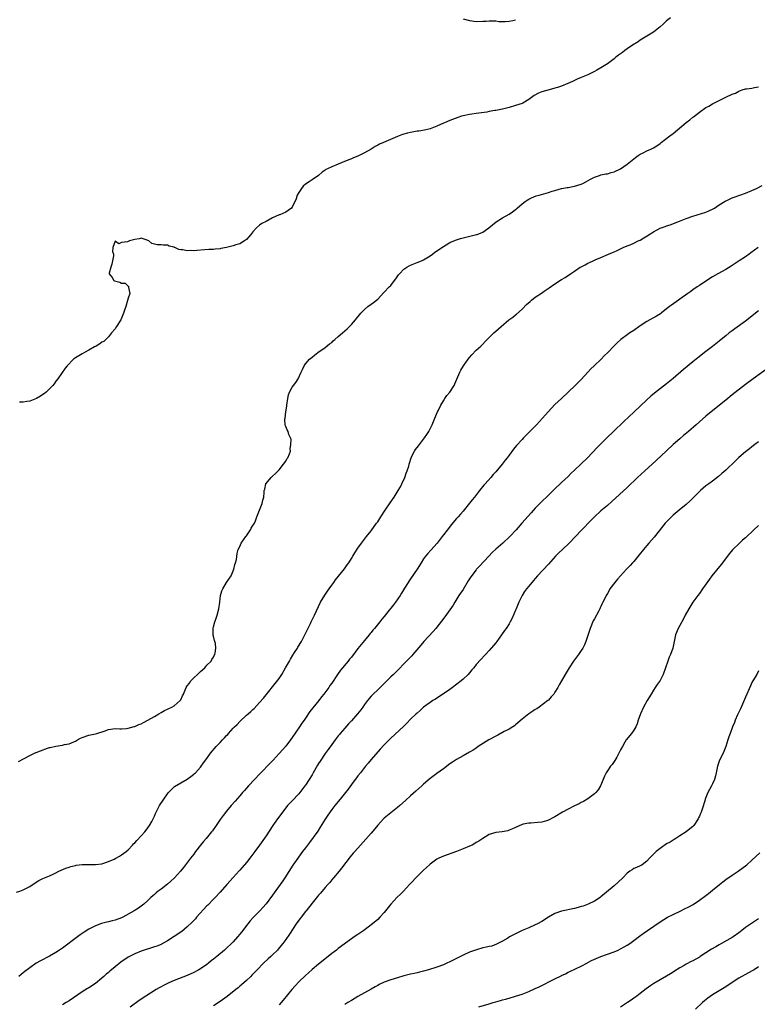
# Model space of a CAD drawing. Units: inches. Extents: x 2589000 to 2592000, y 1485000 to 1488000.
# Drawn here: x 2590630 to 2590855, y 1486232 to 1486532 of the extents above; entities that cross this region are included whole.
import ezdxf

# ---------------------------------------------------------------- set-up
doc = ezdxf.new("R2010")
doc.units = ezdxf.units.IN
doc.header["$MEASUREMENT"] = 0
doc.layers.add('LD25891485_10ft', color=60, linetype='Continuous')

msp = doc.modelspace()

# ---------------------------------------------------------------- linework, layer by layer
at = {"layer": 'LD25891485_10ft'}
for points, elevation in [([(2590828.22, 1486533), (2590827, 1486532.02), (2590825.91, 1486531), (2590825, 1486530.19), (2590823.51, 1486529), (2590823, 1486528.63), (2590819.51, 1486526.49), (2590819, 1486526.2), (2590818.3, 1486525.7), (2590816.62, 1486524.62), (2590815, 1486523.52), (2590814.25, 1486523), (2590813.53, 1486522.47), (2590813, 1486522.06), (2590812.37, 1486521.63), (2590811.59, 1486521), (2590811, 1486520.48), (2590808.98, 1486519), (2590807, 1486517.75), (2590805.75, 1486517), (2590805, 1486516.59), (2590803, 1486515.61), (2590801, 1486514.76), (2590799.74, 1486514.26), (2590799, 1486513.87), (2590798.37, 1486513.63), (2590796.94, 1486512.94), (2590795, 1486512.21), (2590793.78, 1486511.78), (2590793, 1486511.56), (2590791.22, 1486511), (2590789, 1486510.42), (2590787.96, 1486510.04), (2590786.67, 1486509.33), (2590786.29, 1486509), (2590785, 1486508.12), (2590783.19, 1486507), (2590783, 1486506.9), (2590781, 1486506.24), (2590779, 1486505.68), (2590777, 1486505.18), (2590775, 1486504.8), (2590774.72, 1486504.72), (2590773, 1486504.46), (2590772.26, 1486504.26), (2590769, 1486503.8), (2590767.66, 1486503.66), (2590767, 1486503.54), (2590765, 1486503.13), (2590764.55, 1486503), (2590763.38, 1486502.62), (2590761, 1486501.74), (2590759.36, 1486501), (2590759, 1486500.86), (2590757, 1486499.95), (2590755, 1486499.16), (2590753.24, 1486498.76), (2590751.52, 1486498.48), (2590751, 1486498.44), (2590749, 1486498.08), (2590748.11, 1486497.89), (2590746.56, 1486497.44), (2590745, 1486496.84), (2590740.77, 1486495), (2590739.51, 1486494.49), (2590739, 1486494.2), (2590738.2, 1486493.8), (2590737.01, 1486493), (2590735, 1486491.86), (2590733, 1486490.86), (2590731.62, 1486490.38), (2590731, 1486490.06), (2590729.39, 1486489.39), (2590727, 1486488.45), (2590725, 1486487.62), (2590723.73, 1486487), (2590723.25, 1486486.75), (2590723, 1486486.56), (2590722.06, 1486485.94), (2590721, 1486484.99), (2590719, 1486483.66), (2590718.11, 1486483), (2590717, 1486482.27), (2590716.33, 1486481.67), (2590715.78, 1486481), (2590715, 1486479.78), (2590714.48, 1486479), (2590714.13, 1486477.87), (2590713, 1486475.3), (2590712.76, 1486475), (2590711.74, 1486474.26), (2590711, 1486473.83), (2590709.2, 1486473), (2590709, 1486472.93), (2590707, 1486472.02), (2590705, 1486470.97), (2590703.67, 1486470.33), (2590703, 1486469.78), (2590702.08, 1486469), (2590701, 1486467.78), (2590700.37, 1486467), (2590699.74, 1486466.26), (2590699, 1486465.43), (2590698.77, 1486465.23), (2590698.45, 1486465), (2590697, 1486464.17), (2590695.81, 1486463.81), (2590695, 1486463.54), (2590693, 1486463.04), (2590691.26, 1486462.74), (2590691, 1486462.65), (2590689.45, 1486462.55), (2590689, 1486462.44), (2590687.58, 1486462.42), (2590686.29, 1486462.29), (2590683.87, 1486462.13), (2590683, 1486462.03), (2590681.93, 1486462.07), (2590681, 1486462), (2590679.68, 1486462.32), (2590679, 1486462.33), (2590678.4, 1486462.4), (2590677.25, 1486463), (2590677.06, 1486463.06), (2590677, 1486463.11), (2590675.46, 1486463.46), (2590675, 1486463.71), (2590673.68, 1486463.68), (2590673, 1486463.8), (2590671.79, 1486463.79), (2590671, 1486464.02), (2590670.23, 1486464.23), (2590669.3, 1486465), (2590669, 1486465.16), (2590668.77, 1486465.23), (2590667, 1486465.85), (2590666.36, 1486465.64), (2590665, 1486465.47), (2590664.66, 1486465.34), (2590663.38, 1486465), (2590663, 1486464.82), (2590662.75, 1486464.75), (2590661, 1486464.51), (2590660.18, 1486464.18), (2590659, 1486464.9), (2590658.3, 1486463), (2590658.21, 1486461.79), (2590658.51, 1486461), (2590658.52, 1486460.52), (2590658.24, 1486459), (2590658.01, 1486457.99), (2590657.69, 1486457), (2590657.24, 1486455.24), (2590657.26, 1486455), (2590658.11, 1486453.89), (2590658.62, 1486453), (2590658.87, 1486452.87), (2590660.46, 1486452.46), (2590661, 1486452.2), (2590662.11, 1486452.11), (2590663, 1486451.22), (2590663.15, 1486451.15), (2590663.2, 1486451), (2590663.15, 1486450.85), (2590663.49, 1486449), (2590663, 1486447.62), (2590662.84, 1486446.84), (2590662.25, 1486445), (2590661.93, 1486443.93), (2590661.61, 1486443), (2590660.76, 1486441), (2590659.49, 1486439), (2590659, 1486438.26), (2590657.94, 1486437), (2590657, 1486435.77), (2590656.23, 1486435), (2590655.57, 1486434.43), (2590655, 1486434.14), (2590654.36, 1486433.64), (2590653.26, 1486433), (2590653, 1486432.88), (2590652.75, 1486432.75), (2590651, 1486431.75), (2590649.71, 1486431), (2590649, 1486430.62), (2590647.96, 1486430.04), (2590647, 1486429.44), (2590646.37, 1486429), (2590644.38, 1486427), (2590643.77, 1486426.23), (2590641.55, 1486423), (2590641, 1486422.3), (2590640.46, 1486421.54), (2590640.01, 1486421), (2590639, 1486419.93), (2590638.03, 1486419), (2590637.47, 1486418.53), (2590637, 1486418.25), (2590636.26, 1486417.74), (2590635.04, 1486417), (2590633, 1486416.22), (2590632.1, 1486416.1), (2590631, 1486415.87), (2590629.92, 1486415.92)], 11390), ([(2590765, 1486532.65), (2590767, 1486532.18), (2590769, 1486531.91), (2590771, 1486531.95), (2590772.01, 1486532.01), (2590773, 1486532.11), (2590774.05, 1486532.05), (2590775, 1486532.07), (2590775.9, 1486531.9), (2590777.84, 1486531.84), (2590779, 1486531.94), (2590780.21, 1486532.21), (2590781, 1486532.42)], 11390), ([(2590629.57, 1486306.43), (2590633, 1486308.24), (2590634.85, 1486309.15), (2590635, 1486309.2), (2590636.26, 1486309.74), (2590638.47, 1486310.47), (2590639, 1486310.67), (2590639.25, 1486310.75), (2590641, 1486311.16), (2590643, 1486311.44), (2590643.58, 1486311.58), (2590645, 1486311.83), (2590646.49, 1486312.49), (2590647, 1486312.69), (2590647.6, 1486313), (2590648.49, 1486313.51), (2590649, 1486313.79), (2590651, 1486314.48), (2590653, 1486314.87), (2590653.48, 1486315), (2590655.71, 1486315.71), (2590657, 1486316.19), (2590659, 1486316.5), (2590660.44, 1486316.44), (2590661, 1486316.43), (2590662.49, 1486316.49), (2590663, 1486316.57), (2590664.86, 1486317.14), (2590665, 1486317.15), (2590666.27, 1486317.73), (2590667, 1486317.97), (2590667.69, 1486318.31), (2590669, 1486318.99), (2590671, 1486320.18), (2590672.33, 1486321), (2590673, 1486321.38), (2590674.06, 1486321.95), (2590675, 1486322.38), (2590675.41, 1486322.59), (2590676.27, 1486323), (2590677, 1486323.43), (2590678.86, 1486325), (2590679, 1486325.24), (2590679.59, 1486326.41), (2590679.86, 1486327), (2590680.65, 1486329), (2590681, 1486329.54), (2590681.65, 1486330.35), (2590682.13, 1486331), (2590683, 1486331.92), (2590684.11, 1486333), (2590685, 1486333.91), (2590686.33, 1486335), (2590687, 1486335.77), (2590688.31, 1486337), (2590688.52, 1486337.48), (2590689, 1486338.2), (2590689.22, 1486338.78), (2590689.36, 1486339), (2590689.46, 1486339.46), (2590689.73, 1486341), (2590689.57, 1486342.43), (2590689.44, 1486343), (2590689.3, 1486343.3), (2590689, 1486344.64), (2590688.91, 1486344.91), (2590688.92, 1486345.08), (2590688.85, 1486347), (2590689, 1486347.51), (2590689.37, 1486349), (2590689.55, 1486349.55), (2590690.07, 1486351), (2590690.62, 1486353), (2590690.92, 1486355), (2590691.14, 1486357), (2590691.56, 1486358.44), (2590691.79, 1486359), (2590693, 1486360.99), (2590694.34, 1486363), (2590695.18, 1486365), (2590695.5, 1486366.5), (2590695.69, 1486367), (2590695.95, 1486367.95), (2590696.18, 1486369.82), (2590696.52, 1486371), (2590697, 1486371.94), (2590697.46, 1486373), (2590698.82, 1486375), (2590699, 1486375.23), (2590700.28, 1486377), (2590700.5, 1486377.5), (2590701, 1486378.3), (2590701.25, 1486378.75), (2590701.44, 1486379), (2590701.77, 1486379.77), (2590702.17, 1486381), (2590702.97, 1486383), (2590703.81, 1486385), (2590703.99, 1486386.01), (2590704.36, 1486387), (2590704.41, 1486388.41), (2590704.45, 1486389), (2590704.59, 1486389.41), (2590704.92, 1486391), (2590706.58, 1486393), (2590707, 1486393.33), (2590707.85, 1486394.15), (2590709, 1486395.34), (2590710.33, 1486397), (2590711, 1486397.98), (2590711.37, 1486398.63), (2590711.67, 1486399), (2590712.13, 1486400.13), (2590712.4, 1486401), (2590712.35, 1486401.65), (2590712.58, 1486403), (2590712.63, 1486404.63), (2590711.92, 1486406.08), (2590711.76, 1486407), (2590711.48, 1486407.48), (2590711, 1486408.52), (2590710.87, 1486408.87), (2590710.72, 1486410.72), (2590710.79, 1486411), (2590711.02, 1486413), (2590711.3, 1486414.7), (2590711.3, 1486415), (2590711.59, 1486417), (2590711.87, 1486418.13), (2590712.17, 1486419), (2590713, 1486420.45), (2590713.35, 1486421), (2590714.08, 1486421.92), (2590714.74, 1486423), (2590715.71, 1486425), (2590716.15, 1486425.85), (2590716.56, 1486427), (2590717, 1486427.6), (2590718.19, 1486429), (2590719, 1486429.64), (2590719.79, 1486430.21), (2590720.73, 1486431), (2590723, 1486432.51), (2590724.37, 1486433.63), (2590725, 1486434.08), (2590725.46, 1486434.54), (2590725.97, 1486435), (2590727, 1486435.88), (2590728.24, 1486437), (2590729, 1486437.63), (2590729.71, 1486438.29), (2590730.46, 1486439), (2590731, 1486439.57), (2590732.28, 1486441), (2590732.59, 1486441.41), (2590733.47, 1486442.53), (2590733.87, 1486443), (2590735, 1486444.17), (2590735.96, 1486445), (2590737, 1486445.76), (2590737.74, 1486446.26), (2590738.67, 1486447), (2590739, 1486447.32), (2590740.82, 1486449.18), (2590741, 1486449.41), (2590742.54, 1486451), (2590743, 1486451.44), (2590744.16, 1486453), (2590744.55, 1486453.45), (2590745.34, 1486454.66), (2590745.61, 1486455), (2590747, 1486456.4), (2590747.9, 1486457), (2590748.6, 1486457.4), (2590749, 1486457.61), (2590749.97, 1486458.03), (2590751, 1486458.42), (2590752.38, 1486459), (2590753, 1486459.28), (2590755, 1486460.5), (2590755.71, 1486461), (2590756.45, 1486461.55), (2590759, 1486463.37), (2590759.83, 1486463.83), (2590761, 1486464.55), (2590762.7, 1486465.3), (2590763, 1486465.36), (2590764.23, 1486465.77), (2590769.07, 1486466.93), (2590769.28, 1486467), (2590771, 1486467.73), (2590772.87, 1486469), (2590775.13, 1486470.87), (2590777, 1486472.08), (2590779, 1486473.21), (2590780.08, 1486473.92), (2590781, 1486474.57), (2590781.24, 1486474.76), (2590781.52, 1486475), (2590783, 1486476.33), (2590783.94, 1486477), (2590784.54, 1486477.46), (2590785, 1486477.75), (2590785.83, 1486478.17), (2590787.28, 1486478.72), (2590788.21, 1486479), (2590791, 1486479.77), (2590792.16, 1486480.16), (2590793, 1486480.37), (2590794.96, 1486480.96), (2590796.73, 1486481.27), (2590797, 1486481.34), (2590798.43, 1486481.57), (2590799, 1486481.69), (2590799.99, 1486482.01), (2590801, 1486482.36), (2590801.44, 1486482.56), (2590802.36, 1486483), (2590803.81, 1486483.81), (2590805, 1486484.44), (2590806.6, 1486485), (2590807, 1486485.12), (2590808.54, 1486485.46), (2590809, 1486485.51), (2590810.15, 1486485.85), (2590811, 1486486.07), (2590813, 1486487.02), (2590815, 1486488.38), (2590817.54, 1486490.46), (2590818.3, 1486491), (2590819, 1486491.47), (2590819.88, 1486491.88), (2590821, 1486492.46), (2590822.23, 1486493), (2590823, 1486493.38), (2590824.01, 1486493.99), (2590825, 1486494.71), (2590825.35, 1486495), (2590827.98, 1486497), (2590829, 1486497.73), (2590832.93, 1486501.07), (2590834.06, 1486501.94), (2590835, 1486502.68), (2590835.19, 1486502.81), (2590837, 1486504.23), (2590839, 1486505.63), (2590839.88, 1486506.12), (2590841, 1486506.78), (2590843, 1486507.83), (2590845, 1486508.78), (2590847, 1486509.68), (2590847.95, 1486510.05), (2590849, 1486510.64), (2590850.01, 1486511), (2590851, 1486511.31), (2590851.37, 1486511.37), (2590853, 1486511.57), (2590853.73, 1486511.73), (2590855, 1486511.94)], 11400), ([(2590629, 1486266.69), (2590630, 1486267), (2590631, 1486267.36), (2590631.79, 1486267.79), (2590633, 1486268.41), (2590635, 1486269.71), (2590635.81, 1486270.19), (2590637, 1486270.83), (2590639, 1486271.62), (2590640.17, 1486272.17), (2590641, 1486272.53), (2590641.87, 1486273), (2590642.63, 1486273.37), (2590644.01, 1486273.99), (2590645, 1486274.29), (2590645.51, 1486274.49), (2590647, 1486274.77), (2590647.17, 1486274.83), (2590649, 1486275.03), (2590651, 1486275.06), (2590653, 1486275.05), (2590655, 1486275.29), (2590657, 1486275.95), (2590658.73, 1486276.73), (2590659.28, 1486277), (2590660.34, 1486277.66), (2590661, 1486278.01), (2590662.38, 1486279), (2590663, 1486279.55), (2590664.34, 1486281), (2590664.64, 1486281.36), (2590665, 1486281.71), (2590665.6, 1486282.4), (2590667, 1486283.85), (2590668.04, 1486285), (2590668.45, 1486285.55), (2590669, 1486286.23), (2590669.54, 1486287), (2590670.2, 1486288.2), (2590670.62, 1486289), (2590671, 1486289.82), (2590671.35, 1486290.65), (2590672.59, 1486293), (2590673.87, 1486295), (2590675, 1486296.61), (2590675.33, 1486297), (2590677, 1486298.71), (2590677.16, 1486298.84), (2590679, 1486300), (2590681, 1486301.05), (2590682.13, 1486301.87), (2590683, 1486302.54), (2590683.22, 1486302.78), (2590683.46, 1486303), (2590685, 1486304.72), (2590685.21, 1486305), (2590685.92, 1486306.08), (2590687, 1486307.4), (2590688.1, 1486309), (2590689.77, 1486311), (2590691, 1486312.23), (2590691.73, 1486313), (2590692.37, 1486313.63), (2590693, 1486314.33), (2590693.34, 1486314.66), (2590693.6, 1486315), (2590695, 1486316.58), (2590695.39, 1486317), (2590696.23, 1486317.77), (2590697, 1486318.66), (2590699, 1486320.52), (2590699.53, 1486321), (2590700.33, 1486321.67), (2590701, 1486322.32), (2590701.36, 1486322.64), (2590703, 1486324.38), (2590704.23, 1486325.77), (2590705, 1486326.77), (2590707.8, 1486330.2), (2590709, 1486331.74), (2590709.82, 1486333), (2590710.97, 1486335), (2590712.09, 1486337), (2590712.4, 1486337.6), (2590713.14, 1486338.86), (2590713.7, 1486339.7), (2590714.53, 1486341), (2590714.7, 1486341.3), (2590715.8, 1486343), (2590716.85, 1486345), (2590717.51, 1486346.49), (2590718.53, 1486348.53), (2590718.75, 1486349), (2590719.74, 1486351), (2590720.33, 1486352.33), (2590721.63, 1486355), (2590722.86, 1486357.14), (2590723.68, 1486358.32), (2590724.18, 1486359), (2590725, 1486360.18), (2590725.61, 1486361), (2590726.17, 1486361.83), (2590728.86, 1486365.14), (2590729.69, 1486366.31), (2590730.21, 1486367), (2590731, 1486368.3), (2590731.46, 1486369), (2590732.01, 1486369.99), (2590733, 1486371.48), (2590734.07, 1486373), (2590735, 1486374.17), (2590735.61, 1486375), (2590737, 1486376.74), (2590738.69, 1486379), (2590739, 1486379.45), (2590740.01, 1486381), (2590741.26, 1486383), (2590742.79, 1486385.21), (2590744, 1486387), (2590745.27, 1486389), (2590745.9, 1486390.1), (2590746.36, 1486391), (2590747.22, 1486393), (2590747.69, 1486394.32), (2590747.98, 1486395), (2590748.44, 1486396.44), (2590748.59, 1486397), (2590748.66, 1486397.34), (2590749.18, 1486399), (2590749.41, 1486399.41), (2590750.22, 1486401), (2590750.54, 1486401.46), (2590751.39, 1486402.61), (2590751.73, 1486403), (2590753.3, 1486405), (2590753.97, 1486406.03), (2590754.61, 1486407), (2590755, 1486407.76), (2590755.59, 1486409), (2590755.99, 1486410.01), (2590756.42, 1486411), (2590757.24, 1486413), (2590757.49, 1486413.49), (2590758.22, 1486415), (2590759, 1486416.34), (2590759.45, 1486417), (2590760.11, 1486417.89), (2590761, 1486419), (2590762.28, 1486421), (2590762.54, 1486421.46), (2590764.04, 1486425), (2590764.36, 1486425.64), (2590765.15, 1486427), (2590766.56, 1486429), (2590767, 1486429.53), (2590767.69, 1486430.31), (2590769, 1486431.7), (2590770.39, 1486433), (2590772.33, 1486435), (2590774.39, 1486437), (2590775, 1486437.52), (2590776.57, 1486439), (2590778.93, 1486441), (2590780.16, 1486441.84), (2590781, 1486442.49), (2590781.3, 1486442.7), (2590783, 1486444.2), (2590784.38, 1486445.62), (2590785.4, 1486446.6), (2590785.87, 1486447), (2590787, 1486447.87), (2590788.88, 1486449.12), (2590789.69, 1486449.69), (2590791.26, 1486450.74), (2590793, 1486451.97), (2590795, 1486453.24), (2590796.12, 1486453.88), (2590797.77, 1486455), (2590799, 1486455.8), (2590800.69, 1486457), (2590801, 1486457.18), (2590802.21, 1486457.79), (2590803, 1486458.22), (2590803.56, 1486458.44), (2590804.65, 1486459), (2590805.29, 1486459.29), (2590807, 1486460), (2590809.33, 1486461), (2590810.54, 1486461.46), (2590811, 1486461.69), (2590811.9, 1486462.1), (2590813, 1486462.65), (2590813.75, 1486463), (2590815, 1486463.54), (2590815.87, 1486463.87), (2590817, 1486464.33), (2590818.36, 1486465), (2590819, 1486465.29), (2590820.07, 1486465.93), (2590821.3, 1486466.7), (2590821.7, 1486467), (2590823, 1486467.79), (2590825, 1486468.86), (2590825.33, 1486469), (2590826.57, 1486469.43), (2590827, 1486469.61), (2590828.08, 1486469.92), (2590830.98, 1486471), (2590833, 1486471.83), (2590835, 1486472.59), (2590839, 1486473.8), (2590839.86, 1486474.14), (2590841, 1486474.65), (2590841.23, 1486474.77), (2590841.61, 1486475), (2590843, 1486475.98), (2590844.85, 1486477.15), (2590845, 1486477.22), (2590845.38, 1486477.38), (2590847, 1486478.12), (2590847.62, 1486478.38), (2590851, 1486479.6), (2590853, 1486480.39), (2590854.35, 1486481), (2590856.14, 1486481.86)], 11410), ([(2590854.89, 1486463), (2590852.64, 1486461.36), (2590852.14, 1486461), (2590851, 1486460.15), (2590849.09, 1486458.91), (2590847.9, 1486458.1), (2590847, 1486457.53), (2590846.69, 1486457.31), (2590845, 1486456.29), (2590842.61, 1486455), (2590841, 1486454.09), (2590839.24, 1486453), (2590837, 1486451.45), (2590836.31, 1486451), (2590835, 1486450.08), (2590834.38, 1486449.62), (2590833.48, 1486449), (2590831, 1486447.24), (2590830.63, 1486447), (2590828.51, 1486445.49), (2590827.86, 1486445), (2590827, 1486444.3), (2590825.34, 1486443), (2590825.14, 1486442.86), (2590823.91, 1486442.09), (2590821, 1486440.44), (2590819, 1486439.14), (2590817, 1486437.76), (2590815.8, 1486437), (2590815, 1486436.45), (2590813.03, 1486434.97), (2590811.99, 1486434.01), (2590811, 1486433.03), (2590809.06, 1486431), (2590808.03, 1486429.97), (2590807.07, 1486429), (2590804.99, 1486427), (2590803.96, 1486426.04), (2590803.05, 1486425), (2590801, 1486422.81), (2590800.06, 1486421.94), (2590799.13, 1486421), (2590795, 1486417.01), (2590793, 1486415.16), (2590791.91, 1486414.09), (2590790.92, 1486413), (2590789.19, 1486411), (2590787.37, 1486409), (2590784.19, 1486405.81), (2590783.45, 1486405), (2590783, 1486404.54), (2590781.29, 1486402.71), (2590780.36, 1486401.64), (2590779, 1486399.81), (2590778.42, 1486399), (2590777.79, 1486398.21), (2590776.94, 1486397), (2590775, 1486394.72), (2590774.15, 1486393.85), (2590773.44, 1486393), (2590771.71, 1486391), (2590771.36, 1486390.64), (2590770.05, 1486389), (2590768.48, 1486387), (2590767.8, 1486386.2), (2590767, 1486385.11), (2590765, 1486382.74), (2590764.18, 1486381.82), (2590763.5, 1486381), (2590763, 1486380.44), (2590761.42, 1486378.58), (2590760.54, 1486377.46), (2590758.68, 1486375), (2590757.08, 1486373), (2590755.17, 1486370.83), (2590754.24, 1486369.76), (2590753.6, 1486369), (2590753, 1486368.19), (2590752.22, 1486367), (2590750.98, 1486365), (2590749, 1486362.06), (2590748.56, 1486361.44), (2590748.26, 1486361), (2590747.2, 1486359.2), (2590746.26, 1486357.74), (2590745.84, 1486357), (2590744.43, 1486355), (2590743.78, 1486354.22), (2590743, 1486353.13), (2590742.5, 1486352.5), (2590741, 1486350.63), (2590740.23, 1486349.77), (2590739.7, 1486349), (2590738.06, 1486347), (2590737.55, 1486346.45), (2590737, 1486345.73), (2590736.65, 1486345.35), (2590736.39, 1486345), (2590735, 1486343.35), (2590733, 1486340.83), (2590731, 1486338.27), (2590730.42, 1486337.58), (2590729.97, 1486337), (2590727.7, 1486334.3), (2590726.73, 1486333), (2590725, 1486330.34), (2590724.45, 1486329.55), (2590724.09, 1486329), (2590722.63, 1486327), (2590721.88, 1486326.12), (2590721.05, 1486325), (2590719.22, 1486322.78), (2590718.36, 1486321.64), (2590717, 1486319.68), (2590716.56, 1486319), (2590715.92, 1486318.08), (2590715.21, 1486317), (2590713, 1486313.73), (2590712.46, 1486313), (2590711, 1486311.12), (2590709, 1486308.86), (2590707.14, 1486306.86), (2590706.14, 1486305.86), (2590703.39, 1486303), (2590703, 1486302.58), (2590701.49, 1486301), (2590699.64, 1486299), (2590698.39, 1486297.61), (2590697.82, 1486297), (2590697, 1486296), (2590695.62, 1486294.38), (2590694.4, 1486293), (2590693, 1486291.35), (2590691.97, 1486290.03), (2590691, 1486288.75), (2590689.83, 1486287), (2590688.67, 1486285.33), (2590688.42, 1486285), (2590686.75, 1486283), (2590685.94, 1486282.06), (2590685.08, 1486281), (2590683.54, 1486279), (2590683, 1486278.26), (2590682, 1486277), (2590680.49, 1486275), (2590679.83, 1486274.17), (2590678.94, 1486273), (2590677.13, 1486271), (2590676.04, 1486269.96), (2590674.95, 1486269.05), (2590673, 1486267.58), (2590672.17, 1486267), (2590671.56, 1486266.44), (2590671, 1486265.98), (2590670.49, 1486265.51), (2590669.86, 1486265), (2590669, 1486264.15), (2590667.78, 1486263), (2590667.35, 1486262.65), (2590667, 1486262.42), (2590666.18, 1486261.82), (2590664.85, 1486261), (2590661.38, 1486259), (2590661, 1486258.81), (2590659, 1486258.1), (2590658.09, 1486257.91), (2590657, 1486257.6), (2590656.49, 1486257.51), (2590654.92, 1486257.08), (2590653, 1486256.39), (2590651, 1486255.38), (2590649.56, 1486254.44), (2590649, 1486254.05), (2590648.39, 1486253.61), (2590647.6, 1486253), (2590643, 1486249.6), (2590642.08, 1486249), (2590641, 1486248.3), (2590639, 1486247.17), (2590636.27, 1486245.73), (2590635.02, 1486245), (2590633, 1486243.64), (2590631.51, 1486242.49), (2590631, 1486242.05), (2590630.42, 1486241.58), (2590629.74, 1486241)], 11420), ([(2590855, 1486443.68), (2590851, 1486440.58), (2590847.78, 1486438.22), (2590847, 1486437.67), (2590846.11, 1486437), (2590845, 1486436.13), (2590843.61, 1486435), (2590843, 1486434.49), (2590841, 1486432.87), (2590839, 1486431.31), (2590836.56, 1486429.44), (2590835, 1486428.2), (2590832.15, 1486425.85), (2590829, 1486423.11), (2590827, 1486421.48), (2590823.35, 1486418.65), (2590822.25, 1486417.75), (2590821, 1486416.63), (2590817, 1486412.89), (2590814, 1486410), (2590810.81, 1486407), (2590808.76, 1486405), (2590805.88, 1486402.12), (2590802.87, 1486399), (2590800.88, 1486397), (2590799, 1486395.18), (2590797.86, 1486394.14), (2590797, 1486393.3), (2590795, 1486391.39), (2590792.74, 1486389.26), (2590791, 1486387.58), (2590788.69, 1486385.31), (2590787, 1486383.58), (2590785.76, 1486382.24), (2590782.87, 1486379), (2590781.15, 1486377), (2590779.27, 1486375), (2590777.17, 1486373), (2590775, 1486371.09), (2590773.91, 1486370.09), (2590772.83, 1486369), (2590770.03, 1486365.97), (2590769.15, 1486365), (2590769, 1486364.82), (2590767.33, 1486362.67), (2590766.54, 1486361.46), (2590765, 1486358.89), (2590764.27, 1486357.73), (2590763.76, 1486357), (2590762.5, 1486355), (2590761.95, 1486354.05), (2590761, 1486352.62), (2590759.49, 1486350.51), (2590756.71, 1486347), (2590755.92, 1486346.08), (2590753.04, 1486343), (2590752.14, 1486341.86), (2590749.74, 1486339), (2590749.4, 1486338.6), (2590749, 1486338.21), (2590748.42, 1486337.58), (2590747, 1486336.17), (2590745.44, 1486334.56), (2590745, 1486334.18), (2590744.42, 1486333.58), (2590743.81, 1486333), (2590743, 1486332.26), (2590739, 1486328.25), (2590737.65, 1486327), (2590737, 1486326.34), (2590735.86, 1486325), (2590735, 1486323.86), (2590734.44, 1486323), (2590733.82, 1486322.18), (2590732.88, 1486321), (2590731, 1486318.88), (2590730.1, 1486317.9), (2590729, 1486316.6), (2590727.62, 1486315), (2590727.35, 1486314.65), (2590727, 1486314.25), (2590726, 1486313), (2590725, 1486311.63), (2590723.91, 1486310.09), (2590723, 1486308.84), (2590721.45, 1486306.55), (2590721, 1486305.84), (2590720.69, 1486305.31), (2590719.38, 1486303), (2590719, 1486302.37), (2590718.16, 1486301), (2590717, 1486299.27), (2590716.81, 1486299), (2590715, 1486296.6), (2590713, 1486294.47), (2590712.26, 1486293.74), (2590711.58, 1486293), (2590711, 1486292.34), (2590708.48, 1486289), (2590707.06, 1486286.94), (2590705, 1486283.76), (2590703, 1486280.97), (2590701.56, 1486279), (2590700.04, 1486277), (2590699, 1486275.72), (2590697, 1486273.39), (2590696.81, 1486273.19), (2590695, 1486271.16), (2590693.02, 1486269), (2590691, 1486266.67), (2590689.45, 1486265), (2590689, 1486264.56), (2590687.27, 1486262.73), (2590687, 1486262.46), (2590683.86, 1486259), (2590683.47, 1486258.53), (2590683, 1486258.06), (2590682.49, 1486257.51), (2590681, 1486256.08), (2590679.31, 1486254.69), (2590677, 1486253.13), (2590675, 1486251.84), (2590673.17, 1486250.83), (2590673, 1486250.75), (2590671.76, 1486250.24), (2590671, 1486249.98), (2590667, 1486248.65), (2590665, 1486247.89), (2590663, 1486246.85), (2590660.72, 1486245.28), (2590659, 1486243.93), (2590657.4, 1486242.6), (2590657, 1486242.22), (2590656.33, 1486241.67), (2590655.62, 1486241), (2590655, 1486240.46), (2590653, 1486238.87), (2590651, 1486237.54), (2590650.66, 1486237.34), (2590649, 1486236.27), (2590645, 1486233.55), (2590644.13, 1486233), (2590643, 1486232.32)], 11430), ([(2590861, 1486428.54), (2590853.35, 1486423), (2590851, 1486421.25), (2590847, 1486418.14), (2590845, 1486416.55), (2590840.61, 1486413), (2590839, 1486411.65), (2590837, 1486409.9), (2590836, 1486409), (2590833.67, 1486407), (2590832.2, 1486405.8), (2590831, 1486404.76), (2590829.03, 1486403), (2590827, 1486401.13), (2590823.85, 1486398.15), (2590820.37, 1486395), (2590818.19, 1486393), (2590815, 1486389.96), (2590810.36, 1486385.64), (2590809, 1486384.44), (2590807, 1486382.79), (2590805, 1486380.99), (2590803, 1486378.93), (2590802.07, 1486377.93), (2590801.14, 1486377), (2590799.13, 1486374.87), (2590797.35, 1486373), (2590797, 1486372.65), (2590794.1, 1486369.9), (2590793.19, 1486369), (2590791, 1486366.54), (2590787.73, 1486363), (2590787, 1486362.17), (2590786.44, 1486361.56), (2590785, 1486359.87), (2590784.31, 1486359), (2590783.77, 1486358.23), (2590783.01, 1486357), (2590782, 1486355), (2590781.16, 1486353), (2590781, 1486352.55), (2590779.94, 1486350.06), (2590779.39, 1486349), (2590779, 1486348.34), (2590778.11, 1486347), (2590777.61, 1486346.39), (2590776.76, 1486345), (2590775.29, 1486343), (2590775, 1486342.63), (2590773, 1486340.25), (2590770.44, 1486337.56), (2590769, 1486335.96), (2590768.26, 1486335), (2590767.67, 1486334.33), (2590767, 1486333.47), (2590766.61, 1486333), (2590765, 1486331.48), (2590764.45, 1486331), (2590761.8, 1486329), (2590761, 1486328.42), (2590759, 1486327.03), (2590757, 1486325.72), (2590756.57, 1486325.43), (2590755.84, 1486325), (2590755, 1486324.46), (2590753, 1486322.95), (2590751.99, 1486322.01), (2590751, 1486321.21), (2590750.76, 1486321), (2590749, 1486319.34), (2590747.86, 1486318.14), (2590746.85, 1486317.15), (2590743, 1486313.57), (2590741, 1486311.54), (2590739.78, 1486310.22), (2590737, 1486307.1), (2590736.06, 1486305.94), (2590735.26, 1486305), (2590735, 1486304.67), (2590733.74, 1486303), (2590733, 1486302.06), (2590732.55, 1486301.45), (2590732.19, 1486301), (2590731, 1486299.46), (2590729.98, 1486298.02), (2590729.22, 1486297), (2590727.62, 1486295), (2590725.94, 1486293), (2590725, 1486291.82), (2590723.85, 1486290.15), (2590723, 1486288.85), (2590721.53, 1486286.47), (2590720.74, 1486285.26), (2590718.22, 1486281.78), (2590717.59, 1486281), (2590717, 1486280.17), (2590716.1, 1486279), (2590715.63, 1486278.37), (2590714.65, 1486277), (2590713.17, 1486274.83), (2590710.7, 1486271), (2590710.06, 1486270.06), (2590709.32, 1486269), (2590707.51, 1486266.49), (2590707, 1486265.75), (2590705, 1486263.12), (2590704, 1486262), (2590703.08, 1486261), (2590701.07, 1486258.93), (2590700.11, 1486257.89), (2590699.43, 1486257), (2590699, 1486256.47), (2590697.9, 1486255), (2590697, 1486253.84), (2590696.33, 1486253), (2590695, 1486251.49), (2590694.52, 1486251), (2590693, 1486249.54), (2590692.38, 1486249), (2590689.96, 1486247), (2590689, 1486246.23), (2590688.31, 1486245.69), (2590687.46, 1486245), (2590687, 1486244.65), (2590685, 1486243.28), (2590684.53, 1486243), (2590683, 1486242.2), (2590681, 1486241.31), (2590677, 1486239.73), (2590675.36, 1486239), (2590673.77, 1486238.23), (2590673, 1486237.79), (2590672.47, 1486237.53), (2590671.54, 1486237), (2590668.38, 1486235), (2590666.39, 1486233.61), (2590663.61, 1486231.61)], 11440), ([(2590855, 1486403.82), (2590853.86, 1486403), (2590853, 1486402.34), (2590852.28, 1486401.72), (2590851, 1486400.76), (2590849, 1486399.08), (2590847.96, 1486398.04), (2590845, 1486395.16), (2590843.87, 1486394.13), (2590842.78, 1486393.22), (2590841, 1486391.85), (2590839.82, 1486391), (2590839, 1486390.39), (2590837.29, 1486389), (2590837, 1486388.74), (2590834.19, 1486385.81), (2590833, 1486384.74), (2590830.83, 1486383), (2590829, 1486381.46), (2590828.52, 1486381), (2590827, 1486379.44), (2590826.61, 1486379), (2590825.87, 1486378.13), (2590823.19, 1486374.81), (2590821.61, 1486373), (2590821, 1486372.28), (2590819.94, 1486371), (2590818.64, 1486369.36), (2590817, 1486367.41), (2590816.62, 1486367), (2590815.88, 1486366.12), (2590814.81, 1486365), (2590812.05, 1486361.95), (2590811.22, 1486361), (2590809.75, 1486359), (2590809.47, 1486358.53), (2590809, 1486357.64), (2590808.62, 1486357), (2590808.28, 1486356.28), (2590807.62, 1486355), (2590807.4, 1486354.6), (2590807, 1486353.69), (2590806.77, 1486353.23), (2590806.68, 1486353), (2590806.35, 1486352.35), (2590805.64, 1486351), (2590805, 1486349.92), (2590804.68, 1486349.32), (2590803.7, 1486347), (2590802.44, 1486343), (2590802.01, 1486341.99), (2590801.49, 1486341), (2590801, 1486340.22), (2590800.12, 1486339), (2590798.63, 1486337), (2590797.31, 1486335), (2590796.13, 1486333), (2590795, 1486331.01), (2590794.24, 1486329.76), (2590793.88, 1486329), (2590793, 1486327.55), (2590792.63, 1486327), (2590791.84, 1486326.16), (2590791, 1486325.14), (2590790.86, 1486325), (2590788.2, 1486323), (2590787.48, 1486322.52), (2590787, 1486322.3), (2590786.22, 1486321.78), (2590785, 1486320.99), (2590783, 1486319.31), (2590781, 1486317.58), (2590780.67, 1486317.33), (2590780.15, 1486317), (2590779, 1486316.32), (2590777.55, 1486315.55), (2590775.55, 1486314.45), (2590775, 1486314.19), (2590772.83, 1486313), (2590769.62, 1486311), (2590769, 1486310.54), (2590768.09, 1486309.91), (2590767, 1486309.28), (2590765, 1486308.2), (2590763, 1486307.09), (2590761.76, 1486306.24), (2590761, 1486305.69), (2590759, 1486304.18), (2590757, 1486302.79), (2590755, 1486301.25), (2590753, 1486299.52), (2590752.43, 1486299), (2590750.58, 1486297.42), (2590749, 1486296.01), (2590747.45, 1486294.55), (2590745.72, 1486293), (2590745, 1486292.4), (2590743, 1486290.86), (2590741, 1486289.21), (2590740.78, 1486289), (2590739, 1486287.02), (2590738.11, 1486285.89), (2590737, 1486284.65), (2590733.8, 1486281), (2590731.99, 1486279), (2590731.51, 1486278.49), (2590730.61, 1486277.39), (2590728.02, 1486273.98), (2590727.23, 1486273), (2590725.53, 1486271), (2590725, 1486270.4), (2590724.38, 1486269.62), (2590723.8, 1486269), (2590723, 1486268.08), (2590721.62, 1486266.38), (2590721, 1486265.73), (2590720.69, 1486265.31), (2590719, 1486263.28), (2590717.24, 1486261), (2590717, 1486260.72), (2590715.67, 1486259), (2590715.39, 1486258.61), (2590715, 1486258.13), (2590714.21, 1486257), (2590712.13, 1486253.87), (2590711, 1486252.24), (2590710.07, 1486251), (2590709, 1486249.64), (2590708.44, 1486249), (2590707, 1486247.52), (2590706.46, 1486247), (2590705.68, 1486246.32), (2590704.25, 1486245), (2590702.25, 1486243), (2590700.68, 1486241.32), (2590700.32, 1486241), (2590699, 1486239.72), (2590697.54, 1486238.46), (2590697, 1486238.01), (2590696.47, 1486237.53), (2590695.83, 1486237), (2590693.16, 1486234.84), (2590691, 1486233.3), (2590689, 1486232.01)], 11450), ([(2590855, 1486378.34), (2590853.54, 1486377), (2590851, 1486374.61), (2590850.15, 1486373.85), (2590849.17, 1486373), (2590847.1, 1486370.9), (2590846.2, 1486369.79), (2590843.59, 1486366.41), (2590840.79, 1486363), (2590840.03, 1486361.97), (2590837.98, 1486359), (2590837, 1486357.66), (2590836.5, 1486357), (2590835.03, 1486354.97), (2590833.78, 1486353), (2590832.7, 1486351), (2590832.12, 1486349.88), (2590831, 1486347.85), (2590830.56, 1486347), (2590829.73, 1486345), (2590829.27, 1486343), (2590828.87, 1486341), (2590828.15, 1486339), (2590827.79, 1486338.21), (2590827.33, 1486337), (2590826.69, 1486335), (2590825.94, 1486333), (2590825, 1486331.16), (2590824.1, 1486329.9), (2590823.57, 1486329), (2590823, 1486328.14), (2590822.33, 1486327), (2590821.05, 1486325), (2590819.96, 1486323), (2590819.1, 1486321), (2590818.36, 1486319), (2590818.04, 1486317.96), (2590817.6, 1486317), (2590817, 1486315.99), (2590816.34, 1486315), (2590815.7, 1486314.3), (2590814.83, 1486313.17), (2590814.71, 1486313), (2590814.32, 1486312.32), (2590813.52, 1486311), (2590813, 1486309.96), (2590812.49, 1486309), (2590811.81, 1486307.81), (2590811.25, 1486306.75), (2590810.42, 1486305.58), (2590809.95, 1486305), (2590809, 1486303.62), (2590808.59, 1486303), (2590808.04, 1486301.96), (2590807.68, 1486301), (2590806.85, 1486299), (2590806.19, 1486297.81), (2590805.48, 1486297), (2590805, 1486296.56), (2590803, 1486295.05), (2590801.73, 1486294.27), (2590801, 1486293.93), (2590800.4, 1486293.6), (2590799, 1486292.95), (2590797, 1486291.92), (2590795.33, 1486291), (2590793, 1486289.58), (2590792.6, 1486289.4), (2590791, 1486288.6), (2590790.38, 1486288.38), (2590789, 1486287.98), (2590787.83, 1486287.83), (2590785.67, 1486287.67), (2590785, 1486287.67), (2590783.31, 1486287.31), (2590783, 1486287.26), (2590781, 1486286.38), (2590780.07, 1486285.93), (2590779, 1486285.5), (2590778.62, 1486285.38), (2590776.93, 1486285.07), (2590775, 1486284.84), (2590773, 1486284.22), (2590771, 1486283.03), (2590769.8, 1486282.2), (2590769, 1486281.74), (2590768.55, 1486281.45), (2590767.77, 1486281), (2590767, 1486280.64), (2590765, 1486279.81), (2590763, 1486279.06), (2590759, 1486277.63), (2590757.6, 1486277), (2590757, 1486276.68), (2590755, 1486275.21), (2590754.76, 1486275), (2590753.87, 1486274.13), (2590753, 1486273.35), (2590751, 1486271.44), (2590749, 1486269.32), (2590748.73, 1486269), (2590746.9, 1486267), (2590745.96, 1486266.04), (2590744.86, 1486265), (2590743, 1486263.04), (2590741, 1486260.49), (2590739.66, 1486259), (2590739, 1486258.36), (2590737.43, 1486257), (2590734.78, 1486255), (2590733, 1486253.8), (2590731.87, 1486253), (2590731, 1486252.41), (2590727, 1486249.46), (2590726.41, 1486249), (2590725, 1486247.94), (2590723.87, 1486247), (2590721, 1486244.73), (2590719, 1486243.1), (2590717.89, 1486242.11), (2590717, 1486241.27), (2590715, 1486239.33), (2590713.87, 1486238.13), (2590712.87, 1486237), (2590710.25, 1486233.75), (2590709, 1486232.36)], 11460), ([(2590855, 1486334.09), (2590854.48, 1486333), (2590853.29, 1486331), (2590853, 1486330.47), (2590852.53, 1486329.47), (2590851, 1486326.02), (2590849.54, 1486322.46), (2590848.63, 1486320.63), (2590847.86, 1486319), (2590847.65, 1486318.35), (2590847.07, 1486317), (2590846.33, 1486315), (2590846, 1486314), (2590845.63, 1486313), (2590845.03, 1486311), (2590844.48, 1486309.52), (2590844.25, 1486309), (2590843.15, 1486306.85), (2590842.53, 1486305), (2590842.13, 1486303), (2590841.91, 1486302.09), (2590841.59, 1486301), (2590841, 1486299.66), (2590840.63, 1486299), (2590840.03, 1486297.97), (2590839.52, 1486297), (2590838.8, 1486295), (2590838.74, 1486294.74), (2590837.88, 1486291.88), (2590837.52, 1486291), (2590837.34, 1486290.66), (2590837, 1486289.84), (2590836.7, 1486289.3), (2590836.59, 1486289), (2590835.32, 1486287), (2590835.18, 1486286.82), (2590835, 1486286.63), (2590834.09, 1486285.91), (2590833, 1486285.03), (2590831, 1486283.8), (2590829.86, 1486283), (2590829.33, 1486282.67), (2590829, 1486282.5), (2590828.1, 1486281.9), (2590827, 1486281.32), (2590825, 1486279.95), (2590823.85, 1486279), (2590823.41, 1486278.59), (2590821.83, 1486277), (2590821, 1486276.06), (2590819.53, 1486275), (2590819.23, 1486274.77), (2590819, 1486274.67), (2590817.88, 1486274.12), (2590817, 1486273.81), (2590816.51, 1486273.49), (2590815.8, 1486273), (2590815, 1486272.4), (2590813.64, 1486271), (2590812.28, 1486269.72), (2590811, 1486268.6), (2590807, 1486265.21), (2590806.73, 1486265), (2590805, 1486263.93), (2590803.07, 1486263), (2590801.57, 1486262.43), (2590801, 1486262.24), (2590800.04, 1486261.96), (2590799, 1486261.64), (2590795, 1486260.88), (2590793, 1486260.11), (2590791.06, 1486259), (2590789, 1486257.73), (2590787.65, 1486257), (2590787, 1486256.68), (2590785, 1486255.81), (2590783.06, 1486254.94), (2590781, 1486253.92), (2590780.34, 1486253.66), (2590779.2, 1486253), (2590778.65, 1486252.65), (2590777, 1486251.67), (2590775.23, 1486250.77), (2590773.77, 1486250.23), (2590773, 1486250.1), (2590772.15, 1486249.85), (2590771, 1486249.65), (2590769.13, 1486249.13), (2590768.75, 1486249), (2590767, 1486248.32), (2590765, 1486247.44), (2590763, 1486246.47), (2590761, 1486245.43), (2590760.09, 1486245), (2590759, 1486244.54), (2590757, 1486243.83), (2590754.52, 1486243), (2590753, 1486242.56), (2590751.72, 1486242.28), (2590751, 1486242.08), (2590750.08, 1486241.92), (2590749, 1486241.69), (2590747, 1486241.21), (2590745, 1486240.6), (2590743, 1486239.94), (2590741, 1486239.2), (2590739.5, 1486238.5), (2590739, 1486238.24), (2590738.21, 1486237.79), (2590737, 1486237.12), (2590733, 1486234.84), (2590731, 1486233.66), (2590729.94, 1486233), (2590729, 1486232.39)], 11470), ([(2590769.76, 1486231.76), (2590773, 1486232.65), (2590774.17, 1486233), (2590775, 1486233.23), (2590776.36, 1486233.64), (2590777, 1486233.8), (2590777.92, 1486234.08), (2590779, 1486234.35), (2590781, 1486234.94), (2590783, 1486235.6), (2590785, 1486236.38), (2590787, 1486237.27), (2590788.22, 1486237.78), (2590793, 1486240.28), (2590794.84, 1486241.16), (2590795, 1486241.25), (2590796.21, 1486241.79), (2590797, 1486242.23), (2590797.53, 1486242.47), (2590801, 1486244.15), (2590802.87, 1486245.13), (2590803, 1486245.19), (2590804.16, 1486245.84), (2590807, 1486247.05), (2590809, 1486247.78), (2590811, 1486248.48), (2590812.27, 1486249), (2590813, 1486249.34), (2590814.04, 1486249.96), (2590815, 1486250.5), (2590815.77, 1486251), (2590817, 1486251.92), (2590818.74, 1486253.26), (2590819.9, 1486254.1), (2590821.23, 1486255), (2590825, 1486257.64), (2590827.28, 1486259), (2590829, 1486259.87), (2590831.34, 1486261), (2590832.48, 1486261.52), (2590833.81, 1486262.19), (2590835.06, 1486262.94), (2590837, 1486264.21), (2590839, 1486265.65), (2590839.77, 1486266.23), (2590841, 1486267.21), (2590843.13, 1486269), (2590844.16, 1486269.84), (2590845, 1486270.48), (2590847, 1486271.81), (2590848.85, 1486273), (2590851.43, 1486275), (2590853, 1486276.35), (2590855.41, 1486278.59)], 11480), ([(2590855, 1486258.55), (2590854.09, 1486257.91), (2590852.86, 1486257.14), (2590851, 1486255.9), (2590849.91, 1486255), (2590849.39, 1486254.61), (2590849, 1486254.27), (2590847.32, 1486253), (2590847, 1486252.79), (2590843.68, 1486251), (2590843, 1486250.64), (2590841.96, 1486250.04), (2590840.71, 1486249.29), (2590839, 1486248.18), (2590837.27, 1486247), (2590837, 1486246.84), (2590835, 1486245.73), (2590834.5, 1486245.5), (2590833, 1486244.72), (2590832.32, 1486244.32), (2590831, 1486243.61), (2590829.4, 1486242.6), (2590829, 1486242.32), (2590828.18, 1486241.82), (2590827, 1486241.04), (2590825, 1486239.93), (2590823.14, 1486238.86), (2590822.19, 1486238.19), (2590820.77, 1486237.23), (2590819, 1486235.82), (2590817.91, 1486235), (2590817, 1486234.32), (2590816.21, 1486233.79), (2590815.12, 1486233), (2590813, 1486231.57)], 11490), ([(2590855, 1486243.87), (2590853.67, 1486243), (2590853.25, 1486242.75), (2590851.96, 1486242.04), (2590851, 1486241.58), (2590849.92, 1486241), (2590849, 1486240.48), (2590847, 1486239.17), (2590845, 1486237.82), (2590841, 1486235.39), (2590839.6, 1486234.4), (2590838.5, 1486233.5), (2590837.92, 1486233), (2590835.77, 1486231)], 11500)]:
    msp.add_lwpolyline(points, dxfattribs=dict(at, elevation=elevation))

doc.saveas('drawing.dxf')
